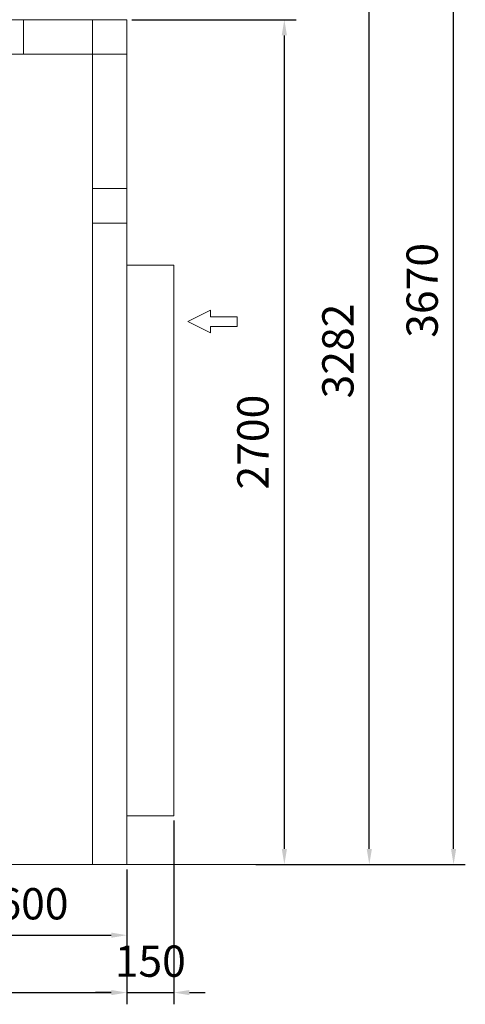
# Model space of a CAD drawing. Units: millimetres. Extents: x -20266 to -5202, y 64344 to 75984.
# Drawn here: x -16409 to -14985, y 70615 to 73762 of the extents above; entities that cross this region are included whole.
import ezdxf

# ---------------------------------------------------------------- set-up
doc = ezdxf.new("R2010")
doc.units = ezdxf.units.MM
doc.layers.get('0').update_dxf_attribs({"lineweight": 0})
doc.layers.get('Defpoints').update_dxf_attribs({"lineweight": 0})
doc.styles.add('机械', font='txt', dxfattribs={"width": 0.667, "bigfont": 'gbcbig.shx'})
doc.dimstyles.new('ISO-25', dxfattribs={"dimscale": 20, "dimtxt": 4, "dimasz": 3, "dimexe": 1.5, "dimexo": 0.625, "dimgap": 1.5, "dimtad": 1, "dimdec": 1, "dimdsep": 46, "dimtxsty": '机械', "dimcen": 0, "dimadec": 0, "dimazin": 0, "dimtfac": 1, "dimtdec": 1, "dimtmove": 0, "dimatfit": 3, "dimfxl": 0, "dimarcsym": 0})

# ---------------------------------------------------------------- blocks, each defined once
blk = doc.blocks.new('*D334')
at = {"color": 0, "lineweight": -2}
for p, q in [((-16051.1, 73761.9), (-15525.8, 73761.9)), ((-15563.3, 71111.9), (-15563.3, 73711.9)), ((-15654.6, 71061.9), (-15525.8, 71061.9))]:
    blk.add_line(p, q, dxfattribs=at)
at = {"color": 0, "lineweight": 13}
for points in [[(-15571.6, 73711.9), (-15554.9, 73711.9), (-15563.3, 73761.9)], [(-15571.6, 71111.9), (-15554.9, 71111.9), (-15563.3, 71061.9)]]:
    blk.add_solid(points, dxfattribs=at)
at = {"layer": 'Defpoints', "color": 0, "lineweight": 13}
for p in [(-16066.8, 73761.9), (-15563.3, 73761.9), (-15670.3, 71061.9)]:
    blk.add_point(p, dxfattribs=at)
at = {"color": 0, "lineweight": 9, "insert": (-15650.8, 72411.9), "char_height": 100, "attachment_point": 5, "rotation": 90, "style": '机械'}
blk.add_mtext('2700', dxfattribs=at)
blk = doc.blocks.new('*D385')
at = {"color": 0, "lineweight": -2}
for p, q in [((-18466.8, 71046.3), (-18466.8, 70615.1)), ((-16066.8, 71046.3), (-16066.8, 70615.1)), ((-18416.8, 70652.6), (-16116.8, 70652.6))]:
    blk.add_line(p, q, dxfattribs=at)
at = {"color": 0, "lineweight": 13}
for points in [[(-18416.8, 70661), (-18416.8, 70644.3), (-18466.8, 70652.6)], [(-16116.8, 70661), (-16116.8, 70644.3), (-16066.8, 70652.6)]]:
    blk.add_solid(points, dxfattribs=at)
at = {"layer": 'Defpoints', "color": 0, "lineweight": 13}
for p in [(-18466.8, 71061.9), (-16066.8, 71061.9), (-16066.8, 70652.6)]:
    blk.add_point(p, dxfattribs=at)
at = {"color": 0, "lineweight": 9, "insert": (-17266.8, 70740.1), "char_height": 100, "attachment_point": 5, "style": '机械'}
blk.add_mtext('2400', dxfattribs=at)
blk = doc.blocks.new('*D386')
at = {"color": 0, "lineweight": -2}
for p, q in [((-15916.8, 71202.3), (-15916.8, 70615.1)), ((-16066.8, 71046.3), (-16066.8, 70615.1)), ((-16116.8, 70652.6), (-16166.8, 70652.6)), ((-16066.8, 70652.6), (-15916.8, 70652.6)), ((-15866.8, 70652.6), (-15816.8, 70652.6))]:
    blk.add_line(p, q, dxfattribs=at)
at = {"color": 0, "lineweight": 13}
for points in [[(-16116.8, 70661), (-16116.8, 70644.3), (-16066.8, 70652.6)], [(-15866.8, 70661), (-15866.8, 70644.3), (-15916.8, 70652.6)]]:
    blk.add_solid(points, dxfattribs=at)
at = {"layer": 'Defpoints', "color": 0, "lineweight": 13}
for p in [(-15916.8, 71217.9), (-16066.8, 71061.9), (-15916.8, 70652.6)]:
    blk.add_point(p, dxfattribs=at)
at = {"color": 0, "lineweight": 9, "insert": (-15991.8, 70740.1), "char_height": 100, "attachment_point": 5, "style": '机械'}
blk.add_mtext('150', dxfattribs=at)
blk = doc.blocks.new('*D389')
at = {"color": 0, "lineweight": -2}
for p, q in [((-16666.8, 71066.3), (-16666.8, 70798.5)), ((-16066.8, 71046.3), (-16066.8, 70798.5)), ((-16616.8, 70836), (-16116.8, 70836))]:
    blk.add_line(p, q, dxfattribs=at)
at = {"color": 0, "lineweight": 13}
for points in [[(-16616.8, 70844.4), (-16616.8, 70827.7), (-16666.8, 70836)], [(-16116.8, 70844.4), (-16116.8, 70827.7), (-16066.8, 70836)]]:
    blk.add_solid(points, dxfattribs=at)
at = {"layer": 'Defpoints', "color": 0, "lineweight": 13}
for p in [(-16666.8, 71081.9), (-16066.8, 71061.9), (-16066.8, 70836)]:
    blk.add_point(p, dxfattribs=at)
at = {"color": 0, "lineweight": 9, "insert": (-16366.8, 70923.5), "char_height": 100, "attachment_point": 5, "style": '机械'}
blk.add_mtext('600', dxfattribs=at)
blk = doc.blocks.new('*D400')
at = {"color": 0, "lineweight": -2}
for p, q in [((-16281.1, 74343.9), (-15254.2, 74343.9)), ((-15291.7, 71111.9), (-15291.7, 74293.9)), ((-15639, 71061.9), (-15254.2, 71061.9))]:
    blk.add_line(p, q, dxfattribs=at)
at = {"color": 0, "lineweight": 13}
for points in [[(-15300, 74293.9), (-15283.4, 74293.9), (-15291.7, 74343.9)], [(-15300, 71111.9), (-15283.4, 71111.9), (-15291.7, 71061.9)]]:
    blk.add_solid(points, dxfattribs=at)
at = {"layer": 'Defpoints', "color": 0, "lineweight": 13}
for p in [(-16296.8, 74343.9), (-15291.7, 74343.9), (-15654.6, 71061.9)]:
    blk.add_point(p, dxfattribs=at)
at = {"color": 0, "lineweight": 9, "insert": (-15379.2, 72702.9), "char_height": 100, "attachment_point": 5, "rotation": 90, "style": '机械'}
blk.add_mtext('3282', dxfattribs=at)
blk = doc.blocks.new('*D401')
at = {"color": 0, "lineweight": -2}
for p, q in [((-17786.1, 74731.9), (-14984.8, 74731.9)), ((-15022.3, 71111.9), (-15022.3, 74681.9)), ((-15639, 71061.9), (-14984.8, 71061.9))]:
    blk.add_line(p, q, dxfattribs=at)
at = {"color": 0, "lineweight": 13}
for points in [[(-15030.7, 74681.9), (-15014, 74681.9), (-15022.3, 74731.9)], [(-15030.7, 71111.9), (-15014, 71111.9), (-15022.3, 71061.9)]]:
    blk.add_solid(points, dxfattribs=at)
at = {"layer": 'Defpoints', "color": 0, "lineweight": 13}
for p in [(-17801.8, 74731.9), (-15022.3, 74731.9), (-15654.6, 71061.9)]:
    blk.add_point(p, dxfattribs=at)
at = {"color": 0, "lineweight": 9, "insert": (-15109.8, 72896.9), "char_height": 100, "attachment_point": 5, "rotation": 90, "style": '机械'}
blk.add_mtext('3670', dxfattribs=at)

msp = doc.modelspace()

# ---------------------------------------------------------------- linework, layer by layer
at = {"color": 2, "lineweight": 13}
for p, q in [((-18466.77, 73761.93), (-16066.77, 73761.93)), ((-18466.77, 73651.93), (-16066.77, 73651.93)), ((-15714.39, 72781.66), (-15714.39, 72812.51))]:
    msp.add_line(p, q, dxfattribs=at)
at = {"color": 2, "lineweight": 20}
for p, q in [((-16396.77, 73761.93), (-16396.77, 73651.93)), ((-16176.77, 73761.93), (-16176.77, 71061.93)), ((-16066.77, 73761.93), (-16066.77, 71061.93)), ((-16066.77, 73221.93), (-16176.77, 73221.93)), ((-16066.77, 73111.93), (-16176.77, 73111.93)), ((-15916.77, 72977.93), (-16066.77, 72977.93)), ((-15916.77, 71217.93), (-15916.77, 72977.93)), ((-15799.59, 72812.72), (-15799.59, 72833.9)), ((-15799.59, 72812.51), (-15714.39, 72812.51)), ((-15799.59, 72760.67), (-15799.59, 72781.86)), ((-15799.59, 72781.66), (-15714.39, 72781.66)), ((-16066.77, 71217.93), (-15916.77, 71217.93))]:
    msp.add_line(p, q, dxfattribs=at)
at = {"color": 43, "linetype": 'Continuous', "lineweight": 20, "ltscale": 15}
for q in [(-15799.59, 72833.9), (-15799.59, 72760.67)]:
    msp.add_line((-15872.19, 72797.29), q, dxfattribs=at)
at = {"lineweight": 20}
msp.add_line((-15654.64, 71061.93), (-18854, 71061.93), dxfattribs=at)

# ---------------------------------------------------------------- dimensions: what is measured, and where the dimension line sits
at = {"color": 3, "lineweight": 9}
for base, p1, p2, picture, middle in [((-15022.33, 74731.93), (-15654.64, 71061.93), (-17801.77, 74731.93), '*D401', (-15109.83, 72896.93)), ((-15291.7, 74343.93), (-15654.64, 71061.93), (-16296.77, 74343.93), '*D400', (-15379.2, 72702.93)), ((-15563.27, 73761.93), (-15670.26, 71061.93), (-16066.77, 73761.93), '*D334', (-15650.77, 72411.93))]:
    dim = msp.add_linear_dim(base=base, p1=p1, p2=p2, angle=90, dimstyle='ISO-25', override={"dimscale": 25, "dimasz": 2, "dimsah": 1}, dxfattribs=at)
    dim.commit()
    dim.dimension.update_dxf_attribs({"geometry": picture, "text_midpoint": middle})
dim = msp.add_linear_dim(base=(-15916.77, 70652.65), p1=(-16066.77, 71061.93), p2=(-15916.77, 71217.93), dimstyle='ISO-25', override={"dimscale": 25, "dimasz": 2, "dimsah": 1}, dxfattribs=at)
dim.commit()
dim.dimension.update_dxf_attribs({"geometry": '*D386', "text_midpoint": (-15991.77, 70652.65), "dimtype": 160})
for base, p1, picture, middle in [((-16066.77, 70652.65), (-18466.77, 71061.93), '*D385', (-17266.77, 70740.15)), ((-16066.77, 70836.04), (-16666.77, 71081.93), '*D389', (-16366.77, 70923.54))]:
    dim = msp.add_linear_dim(base=base, p1=p1, p2=(-16066.77, 71061.93), dimstyle='ISO-25', override={"dimscale": 25, "dimasz": 2, "dimsah": 1}, dxfattribs=at)
    dim.commit()
    dim.dimension.update_dxf_attribs({"geometry": picture, "text_midpoint": middle})

doc.saveas('drawing.dxf')
